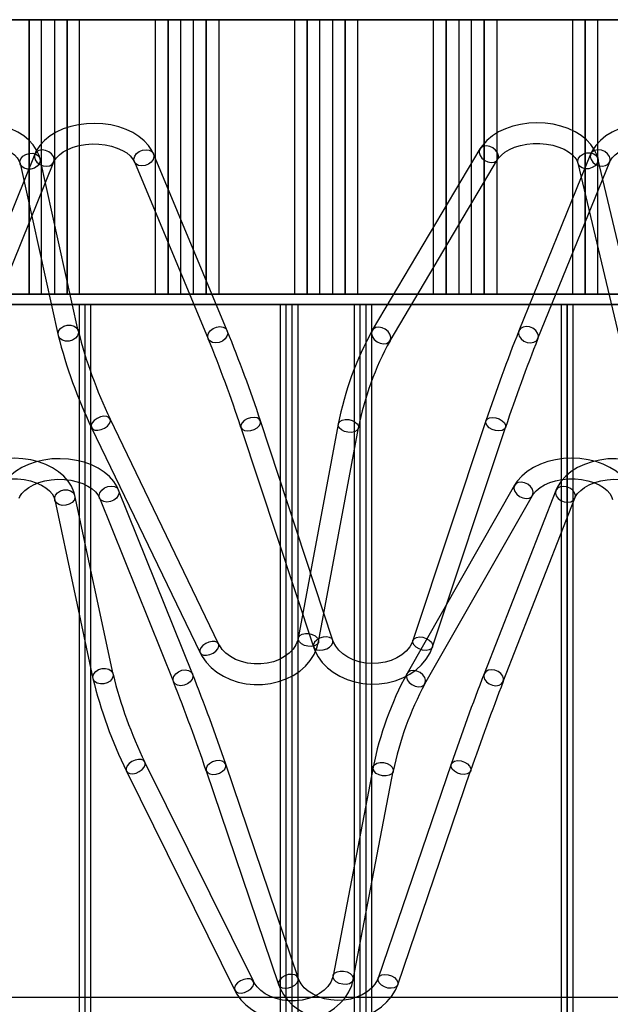
# Paper-space layout 'Sheet1' of a CAD drawing. Units: millimetres. Extents: x 15 to 415, y 5 to 292.
# Drawn here: x 51 to 68, y 227 to 255 of the extents above; entities that cross this region are included whole.
import ezdxf

# ---------------------------------------------------------------- set-up
doc = ezdxf.new("R2010")
doc.units = ezdxf.units.MM

psp = doc.layouts.new('Sheet1')

# ---------------------------------------------------------------- linework, layer by layer
at = {"color": 7, "linetype": 'Continuous', "lineweight": 25}
for p, q in [((51.6776, 255.255), (47.996, 255.255)), ((51.3094, 255.255), (48.3642, 255.255)), ((48.3737, 255.255), (51.3189, 255.255)), ((50.9507, 255.255), (52.0596, 255.255)), ((52.4182, 255.255), (51.3094, 255.255)), ((51.3094, 255.255), (51.3094, 247.255)), ((51.3189, 255.255), (52.4277, 255.255)), ((51.3189, 255.255), (51.3189, 247.255)), ((52.7864, 255.255), (51.6776, 255.255)), ((51.6776, 255.255), (51.6776, 247.255)), ((52.0596, 255.255), (55.7411, 255.255)), ((52.0596, 255.255), (52.0596, 247.255)), ((55.3635, 255.255), (52.4182, 255.255)), ((52.4182, 255.255), (52.4182, 247.255)), ((52.4277, 255.255), (55.3729, 255.255)), ((52.4277, 255.255), (52.4277, 247.255)), ((54.9953, 255.255), (52.7864, 255.255)), ((52.7864, 255.255), (52.7864, 247.255)), ((56.1042, 255.255), (54.9953, 255.255)), ((54.9953, 255.255), (54.9953, 247.255)), ((56.4723, 255.255), (55.3635, 255.255)), ((55.3635, 255.255), (55.3635, 247.255)), ((55.3729, 255.255), (56.4818, 255.255)), ((55.3729, 255.255), (55.3729, 247.255)), ((55.7411, 255.255), (56.8499, 255.255)), ((55.7411, 255.255), (55.7411, 247.255)), ((59.7857, 255.255), (56.1042, 255.255)), ((56.1042, 255.255), (56.1042, 247.255)), ((59.4175, 255.255), (56.4723, 255.255)), ((56.4723, 255.255), (56.4723, 247.255)), ((56.4818, 255.255), (59.427, 255.255)), ((56.4818, 255.255), (56.4818, 247.255)), ((56.8499, 255.255), (59.0588, 255.255)), ((56.8499, 255.255), (56.8499, 247.255)), ((59.0588, 255.255), (60.1677, 255.255)), ((59.0588, 255.255), (59.0588, 247.255)), ((60.5264, 255.255), (59.4175, 255.255)), ((59.4175, 255.255), (59.4175, 247.255)), ((59.427, 255.255), (60.5358, 255.255)), ((59.427, 255.255), (59.427, 247.255)), ((60.8945, 255.255), (59.7857, 255.255)), ((59.7857, 255.255), (59.7857, 247.255)), ((60.1677, 255.255), (63.8492, 255.255)), ((60.1677, 255.255), (60.1677, 247.255)), ((63.4716, 255.255), (60.5264, 255.255)), ((60.5264, 255.255), (60.5264, 247.255)), ((60.5358, 255.255), (63.481, 255.255)), ((60.5358, 255.255), (60.5358, 247.255)), ((63.1034, 255.255), (60.8945, 255.255)), ((60.8945, 255.255), (60.8945, 247.255)), ((64.2123, 255.255), (63.1034, 255.255)), ((63.1034, 255.255), (63.1034, 247.255)), ((64.5804, 255.255), (63.4716, 255.255)), ((63.4716, 255.255), (63.4716, 247.255)), ((63.481, 255.255), (64.5899, 255.255)), ((63.481, 255.255), (63.481, 247.255)), ((63.8492, 255.255), (64.958, 255.255)), ((63.8492, 255.255), (63.8492, 247.255)), ((67.8938, 255.255), (64.2123, 255.255)), ((64.2123, 255.255), (64.2123, 247.255)), ((67.5256, 255.255), (64.5804, 255.255)), ((64.5804, 255.255), (64.5804, 247.255)), ((64.5899, 255.255), (67.5351, 255.255)), ((64.5899, 255.255), (64.5899, 247.255)), ((64.958, 255.255), (67.1669, 255.255)), ((64.958, 255.255), (64.958, 247.255)), ((67.1669, 255.255), (68.2758, 255.255)), ((67.1669, 255.255), (67.1669, 247.255)), ((68.6345, 255.255), (67.5256, 255.255)), ((67.5256, 255.255), (67.5256, 247.255)), ((67.5351, 255.255), (68.6439, 255.255)), ((67.5351, 255.255), (67.5351, 247.255)), ((69.0026, 255.255), (67.8938, 255.255)), ((67.8938, 255.255), (67.8938, 247.255)), ((64.4698, 251.4868), (61.3305, 246.2027)), ((51.4868, 251.3341), (49.4031, 246.1878)), ((52.7548, 246.1821), (51.6421, 251.1946)), ((57.1004, 246.1869), (54.9457, 251.3442)), ((61.8464, 245.8962), (64.9857, 251.1803)), ((67.6977, 251.3354), (65.6049, 246.1876)), ((69.0989, 246.1821), (67.9081, 251.2108)), ((49.9592, 245.9626), (52.0429, 251.109)), ((51.0564, 251.0646), (52.1691, 246.0521)), ((54.3921, 251.1129), (56.5468, 245.9556)), ((66.1608, 245.9616), (68.2535, 251.1095)), ((67.3242, 251.0726), (68.5151, 246.0438)), ((35.8821, 247.255), (294.8821, 247.255)), ((51.6776, 247.255), (47.996, 247.255)), ((51.3094, 247.255), (48.3642, 247.255)), ((48.3737, 247.255), (51.3189, 247.255)), ((50.9507, 247.255), (52.0596, 247.255)), ((52.4182, 247.255), (51.3094, 247.255)), ((51.3189, 247.255), (52.4277, 247.255)), ((52.7864, 247.255), (51.6776, 247.255)), ((52.0596, 247.255), (55.7411, 247.255)), ((55.3635, 247.255), (52.4182, 247.255)), ((52.4277, 247.255), (55.3729, 247.255)), ((54.9953, 247.255), (52.7864, 247.255)), ((56.1042, 247.255), (54.9953, 247.255)), ((56.4723, 247.255), (55.3635, 247.255)), ((55.3729, 247.255), (56.4818, 247.255)), ((55.7411, 247.255), (56.8499, 247.255)), ((59.7857, 247.255), (56.1042, 247.255)), ((59.4175, 247.255), (56.4723, 247.255)), ((56.4818, 247.255), (59.427, 247.255)), ((56.8499, 247.255), (59.0588, 247.255)), ((59.0588, 247.255), (60.1677, 247.255)), ((60.5264, 247.255), (59.4175, 247.255)), ((59.427, 247.255), (60.5358, 247.255)), ((60.8945, 247.255), (59.7857, 247.255)), ((60.1677, 247.255), (63.8492, 247.255)), ((63.4716, 247.255), (60.5264, 247.255)), ((60.5358, 247.255), (63.481, 247.255)), ((63.1034, 247.255), (60.8945, 247.255)), ((64.2123, 247.255), (63.1034, 247.255)), ((64.5804, 247.255), (63.4716, 247.255)), ((63.481, 247.255), (64.5899, 247.255)), ((63.8492, 247.255), (64.958, 247.255)), ((67.8938, 247.255), (64.2123, 247.255)), ((67.5256, 247.255), (64.5804, 247.255)), ((64.5899, 247.255), (67.5351, 247.255)), ((64.958, 247.255), (67.1669, 247.255)), ((67.1669, 247.255), (68.2758, 247.255)), ((68.6345, 247.255), (67.5256, 247.255)), ((67.5351, 247.255), (68.6439, 247.255)), ((69.0026, 247.255), (67.8938, 247.255)), ((35.8821, 246.955), (294.8821, 246.955)), ((50.6224, 246.955), (52.778, 246.955)), ((52.9447, 246.955), (50.7891, 246.955)), ((50.7924, 246.955), (52.9481, 246.955)), ((53.1148, 246.955), (50.9591, 246.955)), ((52.778, 246.955), (52.778, 217.955)), ((52.778, 246.955), (59.1556, 246.955)), ((58.8121, 246.955), (52.9447, 246.955)), ((52.9447, 246.955), (52.9447, 217.955)), ((52.9481, 246.955), (52.9481, 217.955)), ((52.9481, 246.955), (58.9856, 246.955)), ((58.6421, 246.955), (53.1148, 246.955)), ((53.1148, 246.955), (53.1148, 217.955)), ((60.7977, 246.955), (58.6421, 246.955)), ((58.6421, 246.955), (58.6421, 217.955)), ((60.9678, 246.955), (58.8121, 246.955)), ((58.8121, 246.955), (58.8121, 217.955)), ((58.9856, 246.955), (61.1412, 246.955)), ((58.9856, 246.955), (58.9856, 217.955)), ((59.1556, 246.955), (61.3113, 246.955)), ((59.1556, 246.955), (59.1556, 217.955)), ((67.1754, 246.955), (60.7977, 246.955)), ((60.7977, 246.955), (60.7977, 217.955)), ((67.0053, 246.955), (60.9678, 246.955)), ((60.9678, 246.955), (60.9678, 217.955)), ((61.1412, 246.955), (67.0086, 246.955)), ((61.1412, 246.955), (61.1412, 217.955)), ((61.3113, 246.955), (66.8386, 246.955)), ((61.3113, 246.955), (61.3113, 217.955)), ((66.8386, 246.955), (68.9942, 246.955)), ((66.8386, 246.955), (66.8386, 217.955)), ((69.1609, 246.955), (67.0053, 246.955)), ((67.0053, 246.955), (67.0053, 217.955)), ((67.0086, 246.955), (69.1643, 246.955)), ((67.0086, 246.955), (67.0086, 217.955)), ((69.331, 246.955), (67.1754, 246.955)), ((67.1754, 246.955), (67.1754, 217.955)), ((56.8494, 237.0619), (53.6838, 243.623)), ((60.182, 237.1629), (58.0708, 243.5588)), ((60.3368, 243.4687), (59.1719, 237.2313)), ((64.6437, 243.5585), (62.5165, 237.1614)), ((53.1434, 243.3622), (56.309, 236.8012)), ((57.501, 243.3708), (59.6122, 236.9748)), ((59.7617, 237.1212), (60.9266, 243.3586)), ((63.0858, 236.9721), (65.2131, 243.3691)), ((65.4815, 241.6855), (62.3422, 236.1978)), ((53.7695, 236.1818), (52.6568, 241.3874)), ((56.0877, 236.1835), (53.933, 241.5394)), ((62.863, 235.8999), (66.0023, 241.3876)), ((66.6821, 241.5305), (64.5893, 236.1844)), ((52.0701, 241.262), (53.1828, 236.0564)), ((53.3764, 241.3155), (55.5311, 235.9595)), ((65.148, 235.9657), (67.2408, 241.3118)), ((57.8622, 227.2254), (54.6966, 233.6177)), ((54.1589, 233.3514), (57.3246, 226.9591)), ((56.4876, 233.3612), (58.5988, 227.1297)), ((59.1671, 227.3222), (57.0558, 233.5537)), ((61.3513, 233.4641), (60.1864, 227.3871)), ((60.7757, 227.2742), (61.9406, 233.3511)), ((63.6303, 233.5534), (61.5031, 227.3209)), ((62.0709, 227.1271), (64.1982, 233.3596)), ((294.8821, 226.755), (35.8821, 226.755))]:
    psp.add_line(p, q, dxfattribs=at)
at = {"color": 7, "linetype": 'Continuous', "lineweight": 25, "flags": 128}
for points in [[(51.6421, 251.1946), (51.6126, 251.2987), (51.5424, 251.4555), (51.4441, 251.6031), (51.3181, 251.7407), (51.1655, 251.8662), (50.9887, 251.9768), (50.7913, 252.0702), (50.5774, 252.1444), (50.3514, 252.1985), (50.1172, 252.2317), (49.879, 252.2437), (49.6404, 252.2344), (49.4053, 252.2038), (49.1776, 252.1523), (48.961, 252.0801), (48.7589, 251.9876), (48.5753, 251.8756), (48.414, 251.7451), (48.2795, 251.5981), (48.207, 251.4932)], [(54.9457, 251.3442), (54.8985, 251.4419), (54.7999, 251.5907), (54.6743, 251.7285), (54.522, 251.8541), (54.3455, 251.9649), (54.1482, 252.0585), (53.9345, 252.133), (53.7086, 252.1873), (53.4745, 252.2207), (53.2363, 252.2329), (52.9976, 252.2239), (52.7625, 252.1936), (52.5347, 252.1423), (52.3179, 252.0703), (52.1157, 251.9781), (51.9318, 251.8663), (51.7702, 251.7359), (51.6354, 251.5892), (51.5314, 251.4295), (51.4868, 251.3341)], [(67.9081, 251.2108), (67.8771, 251.3145), (67.8046, 251.4708), (67.7042, 251.6177), (67.5761, 251.7544), (67.4216, 251.8788), (67.243, 251.9882), (67.0441, 252.0802), (66.8292, 252.1529), (66.6024, 252.2054), (66.3678, 252.2369), (66.1294, 252.2473), (65.8909, 252.2364), (65.6563, 252.2042), (65.4293, 252.151), (65.2137, 252.0772), (65.0129, 251.9833), (64.8308, 251.8698), (64.6715, 251.7379), (64.5392, 251.5898), (64.4698, 251.4868)], [(71.1566, 251.3429), (71.1095, 251.4407), (71.0112, 251.5896), (70.8858, 251.7274), (70.7337, 251.8531), (70.5573, 251.9641), (70.3602, 252.0578), (70.1466, 252.1325), (69.9208, 252.1869), (69.6868, 252.2205), (69.4486, 252.2329), (69.2099, 252.2241), (68.9748, 252.1939), (68.7469, 252.1428), (68.53, 252.0709), (68.3277, 251.9789), (68.1436, 251.8673), (67.9818, 251.737), (67.8468, 251.5904), (67.7425, 251.4309), (67.6977, 251.3354)], [(48.7195, 251.1812), (48.748, 251.223), (48.8289, 251.3116), (48.936, 251.3955), (49.0669, 251.4714), (49.2191, 251.5362), (49.3891, 251.5875), (49.5724, 251.6231), (49.7641, 251.6414), (49.9589, 251.6416), (50.1512, 251.6236), (50.3354, 251.5883), (50.5061, 251.537), (50.6585, 251.4724), (50.7888, 251.3973), (50.894, 251.3157), (50.9729, 251.2316), (51.0259, 251.1489), (51.0564, 251.0646)], [(51.6312, 251.0361), (51.7275, 250.9965), (51.8284, 250.984), (51.9216, 251.0001), (51.9959, 251.043), (52.0423, 251.1074), (52.0552, 251.1856), (52.0331, 251.2681), (51.9787, 251.3449), (51.8985, 251.4069), (51.8021, 251.4466), (51.7013, 251.4591), (51.6081, 251.4429), (51.5338, 251.4001), (51.4874, 251.3357), (51.4744, 251.2575), (51.4965, 251.175), (51.551, 251.0981), (51.6312, 251.0361)], [(52.0429, 251.109), (52.0616, 251.1487), (52.1165, 251.2301), (52.2035, 251.3187), (52.3156, 251.4012), (52.4512, 251.475), (52.6074, 251.5373), (52.7805, 251.5854), (52.9659, 251.6175), (53.1588, 251.6321), (53.3535, 251.6286), (53.5446, 251.607), (53.7264, 251.5682), (53.8937, 251.514), (54.0419, 251.4469), (54.1672, 251.3702), (54.267, 251.2877), (54.3404, 251.2037), (54.3883, 251.1216), (54.3921, 251.1129)], [(54.8022, 251.0437), (54.7061, 251.0036), (54.6054, 250.9907), (54.5124, 251.0064), (54.4383, 251.0489), (54.392, 251.113), (54.3791, 251.1911), (54.4011, 251.2737), (54.4554, 251.3509), (54.5355, 251.4133), (54.6317, 251.4534), (54.7323, 251.4664), (54.8253, 251.4507), (54.8994, 251.4082), (54.9458, 251.344), (54.9587, 251.2659), (54.9367, 251.1833), (54.8823, 251.1061), (54.8022, 251.0437)], [(64.608, 251.151), (64.7022, 251.1076), (64.7994, 251.0914), (64.888, 251.1044), (64.9573, 251.145), (64.9989, 251.2084), (65.0078, 251.2869), (64.9829, 251.371), (64.9272, 251.4506), (64.8475, 251.516), (64.7534, 251.5595), (64.6561, 251.5757), (64.5675, 251.5627), (64.4983, 251.5221), (64.4567, 251.4587), (64.4478, 251.3802), (64.4726, 251.2961), (64.5283, 251.2165), (64.608, 251.151)], [(64.9857, 251.1803), (65.0134, 251.2221), (65.0931, 251.3109), (65.199, 251.3951), (65.3288, 251.4714), (65.48, 251.5369), (65.6492, 251.5889), (65.8319, 251.6253), (66.0234, 251.6444), (66.2182, 251.6455), (66.4107, 251.6285), (66.5954, 251.594), (66.7669, 251.5435), (66.9203, 251.4794), (67.0518, 251.4048), (67.1583, 251.3234), (67.2385, 251.2393), (67.2927, 251.1565), (67.3242, 251.0726)], [(67.8431, 251.0365), (67.9396, 250.9971), (68.0404, 250.9849), (68.1334, 251.0013), (68.2073, 251.0445), (68.2533, 251.109), (68.2658, 251.1873), (68.2433, 251.2698), (68.1885, 251.3466), (68.1081, 251.4084), (68.0116, 251.4478), (67.9108, 251.46), (67.8178, 251.4435), (67.7438, 251.4004), (67.6978, 251.3358), (67.6853, 251.2576), (67.7078, 251.1751), (67.7626, 251.0983), (67.8431, 251.0365)], [(68.2535, 251.1095), (68.2723, 251.1492), (68.3273, 251.2306), (68.4145, 251.3192), (68.5267, 251.4016), (68.6625, 251.4754), (68.8187, 251.5376), (68.9919, 251.5857), (69.1774, 251.6177), (69.3703, 251.6322), (69.565, 251.6285), (69.756, 251.6068), (69.9377, 251.5679), (70.105, 251.5137), (70.253, 251.4465), (70.3782, 251.3697), (70.4779, 251.2872), (70.5511, 251.2032), (70.5989, 251.1212), (70.6027, 251.1124)], [(51.4751, 250.9296), (51.3755, 250.8998), (51.2727, 250.8977), (51.1791, 250.9236), (51.1061, 250.9743), (51.0624, 251.0437), (51.0533, 251.1235), (51.0798, 251.2041), (51.1389, 251.2756), (51.2234, 251.3295), (51.323, 251.3593), (51.4258, 251.3614), (51.5194, 251.3356), (51.5924, 251.2849), (51.6362, 251.2154), (51.6453, 251.1356), (51.6187, 251.0551), (51.5596, 250.9836), (51.4751, 250.9296)], [(67.7426, 250.9428), (67.6432, 250.9122), (67.5405, 250.9093), (67.4469, 250.9344), (67.3738, 250.9845), (67.3299, 251.0536), (67.3205, 251.1333), (67.3467, 251.214), (67.4055, 251.286), (67.4897, 251.3406), (67.5891, 251.3712), (67.6918, 251.3741), (67.7854, 251.349), (67.8585, 251.2989), (67.9024, 251.2298), (67.9118, 251.1501), (67.8856, 251.0694), (67.8268, 250.9974), (67.7426, 250.9428)], [(52.5878, 245.9172), (52.4882, 245.8873), (52.3854, 245.8852), (52.2918, 245.9111), (52.2188, 245.9618), (52.1751, 246.0312), (52.1659, 246.111), (52.1925, 246.1916), (52.2516, 246.2631), (52.3361, 246.317), (52.4357, 246.3468), (52.5385, 246.3489), (52.6321, 246.3231), (52.7051, 246.2724), (52.7489, 246.2029), (52.758, 246.1231), (52.7314, 246.0426), (52.6723, 245.9711), (52.5878, 245.9172)], [(56.957, 245.8865), (56.8608, 245.8464), (56.7602, 245.8334), (56.6672, 245.8491), (56.593, 245.8916), (56.5467, 245.9558), (56.5338, 246.0339), (56.5558, 246.1165), (56.6102, 246.1936), (56.6902, 246.256), (56.7864, 246.2961), (56.887, 246.3091), (56.98, 246.2934), (57.0542, 246.2509), (57.1005, 246.1867), (57.1134, 246.1086), (57.0914, 246.026), (57.0371, 245.9489), (56.957, 245.8865)], [(61.4687, 245.8669), (61.5628, 245.8235), (61.6601, 245.8073), (61.7487, 245.8203), (61.818, 245.8609), (61.8595, 245.9243), (61.8684, 246.0028), (61.8436, 246.0869), (61.7879, 246.1665), (61.7082, 246.2319), (61.6141, 246.2754), (61.5168, 246.2916), (61.4282, 246.2786), (61.359, 246.2379), (61.3174, 246.1746), (61.3085, 246.0961), (61.3333, 246.012), (61.389, 245.9324), (61.4687, 245.8669)], [(65.7504, 245.8886), (65.8468, 245.8493), (65.9476, 245.8371), (66.0406, 245.8535), (66.1146, 245.8966), (66.1606, 245.9612), (66.1731, 246.0395), (66.1506, 246.122), (66.0958, 246.1988), (66.0153, 246.2606), (65.9189, 246.3), (65.818, 246.3122), (65.7251, 246.2957), (65.6511, 246.2526), (65.6051, 246.188), (65.5926, 246.1097), (65.6151, 246.0272), (65.6699, 245.9505), (65.7504, 245.8886)], [(53.4007, 243.6755), (53.3055, 243.6332), (53.2235, 243.574), (53.1643, 243.5049), (53.1352, 243.4344), (53.1397, 243.3709), (53.1772, 243.322), (53.2433, 243.2938), (53.3298, 243.2895), (53.4265, 243.3097), (53.5216, 243.352), (53.6037, 243.4113), (53.6629, 243.4803), (53.692, 243.5509), (53.6875, 243.6144), (53.6499, 243.6632), (53.5839, 243.6914), (53.4973, 243.6957), (53.4007, 243.6755)], [(57.7823, 243.651), (57.6832, 243.6189), (57.5964, 243.5682), (57.5326, 243.5051), (57.4992, 243.4371), (57.5005, 243.3725), (57.5361, 243.3189), (57.6019, 243.283), (57.6899, 243.269), (57.7894, 243.2787), (57.8886, 243.3107), (57.9753, 243.3614), (58.0392, 243.4245), (58.0725, 243.4925), (58.0713, 243.5572), (58.0356, 243.6107), (57.9698, 243.6466), (57.8819, 243.6606), (57.7823, 243.651)], [(60.6454, 243.5988), (60.746, 243.5731), (60.8328, 243.5281), (60.8954, 243.4694), (60.9262, 243.4039), (60.9214, 243.3396), (60.8817, 243.2843), (60.8119, 243.2445), (60.7203, 243.2251), (60.6181, 243.2285), (60.5175, 243.2542), (60.4307, 243.2991), (60.3681, 243.3579), (60.3373, 243.4233), (60.3421, 243.4876), (60.3818, 243.543), (60.4516, 243.5828), (60.5432, 243.6021), (60.6454, 243.5988)], [(64.932, 243.6499), (65.0311, 243.6177), (65.1178, 243.5669), (65.1816, 243.5037), (65.2149, 243.4357), (65.2137, 243.371), (65.178, 243.3176), (65.1123, 243.2817), (65.0244, 243.2679), (64.9248, 243.2776), (64.8258, 243.3099), (64.7391, 243.3606), (64.6752, 243.4239), (64.6419, 243.4919), (64.6431, 243.5566), (64.6788, 243.61), (64.7445, 243.6458), (64.8325, 243.6597), (64.932, 243.6499)], [(52.6568, 241.3874), (52.6279, 241.4933), (52.558, 241.6548), (52.46, 241.8072), (52.3342, 241.9492), (52.1821, 242.0786), (52.0059, 242.1928), (51.809, 242.2894), (51.5954, 242.3664), (51.3695, 242.4227), (51.1353, 242.4574), (50.8967, 242.4702), (50.6578, 242.4609), (50.4223, 242.4295), (50.1942, 242.3764), (49.9772, 242.3019), (49.775, 242.2067), (49.5913, 242.0915), (49.4303, 241.9576), (49.296, 241.8074), (49.2186, 241.6921)], [(53.933, 241.5394), (53.8866, 241.6394), (53.7886, 241.7929), (53.6634, 241.9351), (53.5118, 242.0648), (53.3361, 242.1794), (53.1396, 242.2764), (52.9263, 242.3539), (52.7006, 242.4106), (52.4666, 242.4457), (52.2281, 242.459), (51.9891, 242.4501), (51.7535, 242.4193), (51.5252, 242.3666), (51.308, 242.2926), (51.1054, 242.1978), (50.9213, 242.083), (50.7597, 241.9495), (50.6248, 241.7996), (50.5204, 241.6369), (50.4711, 241.5292)], [(68.9228, 241.404), (68.8925, 241.5095), (68.8204, 241.6705), (68.7202, 241.8221), (68.5924, 241.9632), (68.4383, 242.0915), (68.2604, 242.2045), (68.0621, 242.2997), (67.8474, 242.3752), (67.6207, 242.4298), (67.3861, 242.4629), (67.1473, 242.4739), (66.9085, 242.463), (66.6735, 242.4299), (66.4461, 242.3752), (66.2301, 242.2991), (66.0292, 242.2023), (65.847, 242.0856), (65.6879, 241.9504), (65.5559, 241.7991), (65.4815, 241.6855)], [(70.1439, 241.5382), (70.0976, 241.6381), (69.9998, 241.7917), (69.8749, 241.934), (69.7235, 242.0638), (69.548, 242.1785), (69.3516, 242.2757), (69.1385, 242.3533), (68.9129, 242.4102), (68.6788, 242.4456), (68.4404, 242.459), (68.2014, 242.4503), (67.9658, 242.4196), (67.7374, 242.3671), (67.52, 242.2933), (67.3173, 242.1986), (67.133, 242.084), (66.9713, 241.9506), (66.8362, 241.8009), (66.7315, 241.6383), (66.6821, 241.5305)], [(49.7362, 241.3886), (49.7653, 241.4331), (49.8484, 241.5273), (49.9574, 241.6155), (50.0899, 241.6945), (50.2434, 241.7617), (50.4141, 241.8143), (50.5978, 241.8503), (50.7895, 241.8683), (50.9839, 241.8674), (51.1753, 241.8477), (51.3584, 241.81), (51.5278, 241.7559), (51.6789, 241.6878), (51.8079, 241.6089), (51.912, 241.5228), (51.99, 241.4337), (52.0424, 241.3447), (52.0701, 241.262)], [(51.0302, 241.3113), (51.0496, 241.3542), (51.1066, 241.4418), (51.1959, 241.5356), (51.3101, 241.6221), (51.4474, 241.6989), (51.6049, 241.7631), (51.7787, 241.8123), (51.9646, 241.8446), (52.1573, 241.8585), (52.3515, 241.8536), (52.5416, 241.83), (52.7222, 241.7886), (52.888, 241.7312), (53.0347, 241.6605), (53.1585, 241.5798), (53.2571, 241.4927), (53.3296, 241.4034), (53.3764, 241.3155)], [(53.7881, 241.249), (53.6919, 241.2089), (53.5913, 241.1952), (53.4983, 241.2095), (53.4241, 241.2501), (53.3778, 241.3121), (53.3649, 241.388), (53.3869, 241.4686), (53.4412, 241.5444), (53.5213, 241.606), (53.6175, 241.6461), (53.7181, 241.6598), (53.8111, 241.6455), (53.8853, 241.6049), (53.9316, 241.5429), (53.9445, 241.467), (53.9225, 241.3863), (53.8681, 241.3106), (53.7881, 241.249)], [(65.6222, 241.3606), (65.7163, 241.3169), (65.8136, 241.2996), (65.9022, 241.3109), (65.9714, 241.3495), (66.013, 241.4105), (66.0219, 241.4868), (65.9971, 241.5691), (65.9414, 241.6475), (65.8617, 241.7124), (65.7675, 241.7562), (65.6703, 241.7735), (65.5817, 241.7621), (65.5124, 241.7236), (65.4708, 241.6625), (65.4619, 241.5862), (65.4868, 241.504), (65.5425, 241.4256), (65.6222, 241.3606)], [(66.0023, 241.3876), (66.0308, 241.432), (66.1126, 241.5264), (66.2204, 241.6151), (66.3518, 241.6946), (66.5043, 241.7624), (66.6743, 241.8158), (66.8575, 241.8527), (67.0489, 241.8715), (67.2432, 241.8716), (67.435, 241.8528), (67.6186, 241.8159), (67.7888, 241.7626), (67.9409, 241.6951), (68.071, 241.6166), (68.1764, 241.5308), (68.2557, 241.4418), (68.3093, 241.3527), (68.3378, 241.2706)], [(66.8289, 241.2414), (66.9254, 241.2021), (67.0262, 241.1891), (67.1192, 241.2042), (67.1931, 241.2454), (67.2392, 241.3078), (67.2517, 241.3839), (67.2292, 241.4645), (67.1744, 241.5399), (67.0939, 241.6009), (66.9974, 241.6402), (66.8966, 241.6532), (66.8036, 241.6381), (66.7297, 241.5969), (66.6837, 241.5345), (66.6712, 241.4584), (66.6937, 241.3778), (66.7485, 241.3025), (66.8289, 241.2414)], [(67.2408, 241.3118), (67.2603, 241.3548), (67.3174, 241.4423), (67.4068, 241.5362), (67.5212, 241.6226), (67.6586, 241.6993), (67.8162, 241.7634), (67.9902, 241.8125), (68.176, 241.8447), (68.3688, 241.8586), (68.563, 241.8536), (68.7531, 241.8298), (68.9335, 241.7883), (69.0993, 241.7309), (69.2458, 241.6601), (69.3695, 241.5793), (69.468, 241.4922), (69.5403, 241.4029), (69.587, 241.315)], [(52.4893, 241.1307), (52.3897, 241.1011), (52.2869, 241.0985), (52.1933, 241.1232), (52.1203, 241.1721), (52.0765, 241.2395), (52.0674, 241.3171), (52.094, 241.3957), (52.1531, 241.4657), (52.2376, 241.5187), (52.3372, 241.5483), (52.44, 241.5509), (52.5336, 241.5263), (52.6066, 241.4773), (52.6503, 241.4099), (52.6594, 241.3323), (52.6329, 241.2537), (52.5738, 241.1837), (52.4893, 241.1307)], [(59.4805, 237.3614), (59.5811, 237.3357), (59.6679, 237.2908), (59.7305, 237.232), (59.7612, 237.1665), (59.7565, 237.1023), (59.7168, 237.0469), (59.647, 237.0071), (59.5554, 236.9877), (59.4532, 236.9911), (59.3526, 237.0168), (59.2658, 237.0617), (59.2032, 237.1205), (59.1724, 237.186), (59.1772, 237.2503), (59.2169, 237.3056), (59.2867, 237.3454), (59.3783, 237.3648), (59.4805, 237.3614)], [(56.5663, 237.1144), (56.4712, 237.0721), (56.3891, 237.0129), (56.3299, 236.9438), (56.3009, 236.8733), (56.3054, 236.8098), (56.3429, 236.761), (56.4089, 236.7327), (56.4955, 236.7284), (56.5922, 236.7487), (56.6873, 236.791), (56.7694, 236.8502), (56.8285, 236.9193), (56.8576, 236.9898), (56.8531, 237.0533), (56.8156, 237.1021), (56.7495, 237.1304), (56.663, 237.1347), (56.5663, 237.1144)], [(56.309, 236.8012), (56.366, 236.6954), (56.4843, 236.5267), (56.6286, 236.3726), (56.797, 236.2351), (56.9867, 236.1169), (57.1945, 236.0202), (57.4164, 235.9467), (57.6485, 235.8979), (57.8866, 235.8746), (58.1267, 235.8772), (58.3645, 235.9058), (58.596, 235.96), (58.8172, 236.0392), (59.0239, 236.1423), (59.2123, 236.2677), (59.3787, 236.4133), (59.5196, 236.5765), (59.6321, 236.7538), (59.7141, 236.9416), (59.7617, 237.1212)], [(59.1719, 237.2313), (59.1577, 237.1713), (59.1027, 237.0361), (59.0182, 236.9087), (58.9076, 236.7934), (58.7737, 236.6923), (58.6196, 236.6079), (58.4489, 236.5424), (58.2659, 236.4977), (58.0754, 236.4752), (57.8826, 236.4756), (57.6927, 236.4989), (57.5108, 236.5441), (57.3419, 236.6096), (57.1903, 236.6931), (57.0596, 236.7916), (56.9525, 236.902), (56.8706, 237.0213), (56.8494, 237.0619)], [(59.8935, 237.255), (59.7944, 237.2229), (59.7077, 237.1722), (59.6438, 237.1091), (59.6104, 237.0411), (59.6117, 236.9765), (59.6473, 236.9229), (59.7131, 236.887), (59.8011, 236.873), (59.9007, 236.8827), (59.9998, 236.9147), (60.0865, 236.9654), (60.1504, 237.0285), (60.1838, 237.0965), (60.1825, 237.1612), (60.1468, 237.2147), (60.0811, 237.2506), (59.9931, 237.2646), (59.8935, 237.255)], [(62.5165, 237.1614), (62.4935, 237.1018), (62.4201, 236.9718), (62.3191, 236.8516), (62.1936, 236.7449), (62.0468, 236.654), (61.8818, 236.581), (61.703, 236.5283), (61.5147, 236.4973), (61.3222, 236.489), (61.1306, 236.5037), (60.9451, 236.5408), (60.7708, 236.5989), (60.6121, 236.6759), (60.4732, 236.7692), (60.3569, 236.8754), (60.2653, 236.9917), (60.1996, 237.1153), (60.182, 237.1629)], [(62.8047, 237.2529), (62.9038, 237.2207), (62.9905, 237.1699), (63.0544, 237.1067), (63.0877, 237.0387), (63.0864, 236.974), (63.0508, 236.9205), (62.985, 236.8847), (62.8971, 236.8709), (62.7976, 236.8806), (62.6985, 236.9128), (62.6118, 236.9636), (62.5479, 237.0268), (62.5146, 237.0949), (62.5159, 237.1595), (62.5515, 237.213), (62.6173, 237.2488), (62.7052, 237.2627), (62.8047, 237.2529)], [(59.6122, 236.9748), (59.6549, 236.8633), (59.7493, 236.6849), (59.8714, 236.5187), (60.0195, 236.3669), (60.1913, 236.2322), (60.384, 236.1171), (60.5941, 236.0238), (60.8178, 235.954), (61.0511, 235.909), (61.2898, 235.8896), (61.5298, 235.8962), (61.767, 235.9287), (61.9972, 235.9867), (62.2163, 236.0696), (62.4205, 236.1762), (62.6059, 236.3048), (62.7686, 236.4532), (62.9054, 236.6188), (63.0134, 236.798), (63.0858, 236.9721)], [(53.602, 235.9251), (53.5024, 235.8955), (53.3996, 235.8929), (53.306, 235.9176), (53.233, 235.9665), (53.1892, 236.0339), (53.1801, 236.1115), (53.2067, 236.1901), (53.2658, 236.2601), (53.3503, 236.3131), (53.4499, 236.3427), (53.5527, 236.3453), (53.6463, 236.3207), (53.7193, 236.2717), (53.763, 236.2044), (53.7721, 236.1267), (53.7455, 236.0481), (53.6865, 235.9781), (53.602, 235.9251)], [(55.9428, 235.893), (55.8466, 235.8529), (55.746, 235.8392), (55.653, 235.8535), (55.5789, 235.8941), (55.5325, 235.9561), (55.5196, 236.032), (55.5416, 236.1127), (55.596, 236.1884), (55.6761, 236.25), (55.7722, 236.2901), (55.8729, 236.3038), (55.9659, 236.2895), (56.04, 236.2489), (56.0863, 236.1869), (56.0992, 236.111), (56.0772, 236.0303), (56.0229, 235.9546), (55.9428, 235.893)], [(62.4829, 235.873), (62.577, 235.8292), (62.6743, 235.8119), (62.7629, 235.8233), (62.8321, 235.8618), (62.8737, 235.9229), (62.8826, 235.9991), (62.8577, 236.0814), (62.8021, 236.1598), (62.7224, 236.2248), (62.6282, 236.2685), (62.531, 236.2858), (62.4424, 236.2745), (62.3731, 236.2359), (62.3315, 236.1749), (62.3226, 236.0986), (62.3475, 236.0163), (62.4032, 235.9379), (62.4829, 235.873)], [(64.7362, 235.8953), (64.8327, 235.8559), (64.9335, 235.843), (65.0264, 235.8581), (65.1004, 235.8993), (65.1464, 235.9617), (65.1589, 236.0378), (65.1364, 236.1184), (65.0816, 236.1937), (65.0011, 236.2547), (64.9047, 236.2941), (64.8039, 236.307), (64.7109, 236.292), (64.6369, 236.2508), (64.5909, 236.1883), (64.5784, 236.1123), (64.6009, 236.0317), (64.6557, 235.9563), (64.7362, 235.8953)], [(54.4148, 233.6749), (54.3197, 233.6327), (54.2376, 233.5727), (54.1785, 233.5021), (54.1494, 233.4294), (54.1539, 233.3633), (54.1914, 233.3118), (54.2575, 233.2812), (54.344, 233.2751), (54.4407, 233.2942), (54.5358, 233.3364), (54.6179, 233.3964), (54.677, 233.467), (54.7061, 233.5397), (54.7016, 233.6058), (54.6641, 233.6573), (54.5981, 233.6879), (54.5115, 233.694), (54.4148, 233.6749)], [(56.7681, 233.651), (56.669, 233.6189), (56.5823, 233.5674), (56.5184, 233.5027), (56.485, 233.4324), (56.4863, 233.3652), (56.5219, 233.3091), (56.5877, 233.271), (56.6757, 233.2553), (56.7753, 233.264), (56.8744, 233.296), (56.9611, 233.3475), (57.025, 233.4123), (57.0584, 233.4825), (57.0571, 233.5497), (57.0215, 233.6058), (56.9557, 233.644), (56.8677, 233.6597), (56.7681, 233.651)], [(63.9178, 233.65), (64.0169, 233.6178), (64.1036, 233.5662), (64.1674, 233.5013), (64.2008, 233.431), (64.1995, 233.3638), (64.1639, 233.3078), (64.0981, 233.2697), (64.0102, 233.2541), (63.9107, 233.263), (63.8116, 233.2951), (63.7249, 233.3468), (63.661, 233.4116), (63.6277, 233.4819), (63.6289, 233.5491), (63.6646, 233.6051), (63.7304, 233.6432), (63.8183, 233.6588), (63.9178, 233.65)], [(61.6596, 233.6001), (61.7602, 233.5741), (61.847, 233.5281), (61.9096, 233.4675), (61.9403, 233.3997), (61.9356, 233.3328), (61.8959, 233.275), (61.8261, 233.2332), (61.7345, 233.2124), (61.6322, 233.2151), (61.5317, 233.2411), (61.4448, 233.2871), (61.3823, 233.3477), (61.3515, 233.4155), (61.3563, 233.4824), (61.396, 233.5402), (61.4658, 233.582), (61.5574, 233.6028), (61.6596, 233.6001)], [(60.1864, 227.3871), (60.1725, 227.33), (60.1179, 227.1996), (60.034, 227.0768), (59.9242, 226.9655), (59.7911, 226.8677), (59.6377, 226.7857), (59.4674, 226.7218), (59.2847, 226.6779), (59.0943, 226.6556), (58.9013, 226.6555), (58.7111, 226.6775), (58.5289, 226.7209), (58.3596, 226.784), (58.2076, 226.8645), (58.0766, 226.9593), (57.9693, 227.0653), (57.8872, 227.1794), (57.8622, 227.2254)], [(58.8794, 227.4195), (58.7802, 227.3874), (58.6935, 227.3359), (58.6296, 227.2712), (58.5963, 227.2009), (58.5975, 227.1337), (58.6332, 227.0776), (58.699, 227.0395), (58.7869, 227.0238), (58.8865, 227.0325), (58.9856, 227.0645), (59.0724, 227.116), (59.1362, 227.1808), (59.1696, 227.251), (59.1683, 227.3182), (59.1327, 227.3743), (59.0669, 227.4125), (58.9789, 227.4282), (58.8794, 227.4195)], [(61.5031, 227.3209), (61.4805, 227.2638), (61.4079, 227.1386), (61.3078, 227.0226), (61.1833, 226.9194), (61.0373, 226.831), (60.873, 226.7599), (60.6945, 226.7081), (60.5065, 226.6774), (60.3139, 226.6687), (60.122, 226.6823), (59.9361, 226.7177), (59.7613, 226.7735), (59.6022, 226.8476), (59.4628, 226.9373), (59.3461, 227.0394), (59.2542, 227.1507), (59.188, 227.2685), (59.1671, 227.3222)], [(60.4947, 227.5231), (60.5953, 227.4972), (60.6821, 227.4511), (60.7447, 227.3905), (60.7754, 227.3227), (60.7707, 227.2559), (60.731, 227.198), (60.6612, 227.1562), (60.5696, 227.1354), (60.4673, 227.1381), (60.3667, 227.1641), (60.2799, 227.2101), (60.2174, 227.2707), (60.1866, 227.3385), (60.1914, 227.4054), (60.2311, 227.4632), (60.3009, 227.5051), (60.3925, 227.5259), (60.4947, 227.5231)], [(61.7905, 227.4175), (61.8896, 227.3853), (61.9763, 227.3337), (62.0402, 227.2688), (62.0735, 227.1985), (62.0723, 227.1313), (62.0366, 227.0753), (61.9709, 227.0372), (61.8829, 227.0216), (61.7834, 227.0305), (61.6843, 227.0626), (61.5976, 227.1143), (61.5338, 227.1791), (61.5005, 227.2494), (61.5017, 227.3166), (61.5373, 227.3726), (61.6031, 227.4107), (61.691, 227.4263), (61.7905, 227.4175)], [(57.5805, 227.2825), (57.4854, 227.2404), (57.4033, 227.1804), (57.3441, 227.1098), (57.315, 227.037), (57.3195, 226.9709), (57.3571, 226.9195), (57.4231, 226.8889), (57.5097, 226.8828), (57.6063, 226.9019), (57.7014, 226.944), (57.7835, 227.004), (57.8427, 227.0747), (57.8718, 227.1474), (57.8673, 227.2135), (57.8297, 227.265), (57.7637, 227.2956), (57.6771, 227.3017), (57.5805, 227.2825)], [(57.3246, 226.9591), (57.382, 226.8552), (57.5007, 226.6902), (57.6454, 226.5396), (57.8142, 226.4053), (58.0044, 226.2899), (58.2126, 226.1956), (58.4348, 226.1242), (58.6671, 226.0769), (58.9053, 226.0546), (59.1454, 226.0576), (59.3831, 226.086), (59.6144, 226.1395), (59.8354, 226.2175), (60.042, 226.3188), (60.2303, 226.4422), (60.3966, 226.5855), (60.5372, 226.7462), (60.6493, 226.9209), (60.7305, 227.1058), (60.7757, 227.2742)], [(58.5988, 227.1297), (58.6419, 227.02), (58.7366, 226.8455), (58.859, 226.6829), (59.0074, 226.5345), (59.1796, 226.4029), (59.3726, 226.2904), (59.5831, 226.1994), (59.8071, 226.1315), (60.0406, 226.0879), (60.2793, 226.0693), (60.5193, 226.0761), (60.7563, 226.1082), (60.9863, 226.1654), (61.2054, 226.2469), (61.4096, 226.3516), (61.5949, 226.478), (61.7576, 226.6241), (61.8942, 226.7871), (62.0018, 226.9635), (62.0709, 227.1271)]]:
    psp.add_lwpolyline(points, dxfattribs=at)
at = {"color": 7, "linetype": 'Continuous', "lineweight": 25}
for centre, radius, start, end in [((66.0419, 249.5557), 14.3084, 194.17394, 205.64893), ((66.0116, 249.5461), 13.677, 194.23877, 205.66288), ((18.5183, 230.4482), 41.6688, 18.33901, 22.19183), ((69.6062, 241.6472), 9.4467, 151.16883, 168.88255), ((111.5964, 227.8833), 49.5002, 158.29778, 161.5384), ((111.3995, 227.9556), 48.6904, 158.29631, 161.54487), ((18.314, 230.3732), 41.2863, 18.34975, 22.17419), ((69.6031, 241.6494), 8.8432, 151.29957, 168.85633), ((66.0654, 239.1768), 13.2551, 193.61572, 206.07079), ((66.0483, 239.1717), 12.6376, 193.6852, 206.07108), ((2.6305, 215.0115), 56.8973, 18.81458, 21.60304), ((2.829, 215.0844), 57.2859, 18.80856, 21.61161), ((71.1718, 231.4508), 10.0247, 151.73614, 168.41435), ((132.3238, 210.0052), 72.6176, 158.868615, 161.078227), ((132.1166, 210.0808), 71.797, 158.867384, 161.081087), ((71.1749, 231.4503), 9.428, 151.83845, 168.36839)]:
    psp.add_arc(centre, radius, start, end, dxfattribs=at)

doc.saveas('drawing.dxf')
